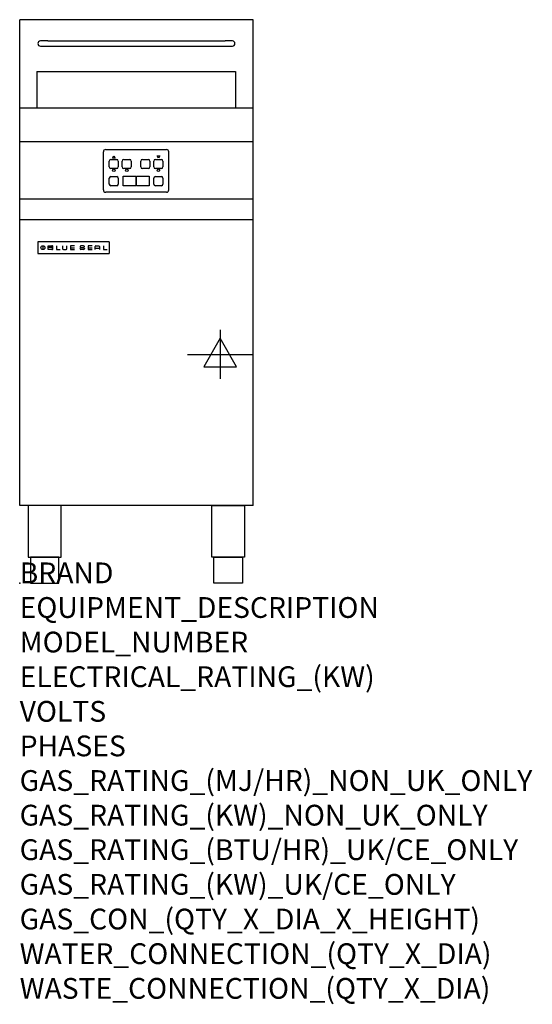
# Model space of a CAD drawing. Extents: x 0 to 988, y -811 to 1086.
import ezdxf

# ---------------------------------------------------------------- set-up
doc = ezdxf.new("R2010")
doc.units = 0
doc.header["$LTSCALE"] = 2.5
doc.layers.get('0').update_dxf_attribs({"linetype": 'CONTINUOUS'})
doc.layers.add('Moffat_2D_Electrical', color=6, linetype='CONTINUOUS')
doc.layers.add('Moffat_Profile', color=1, linetype='CONTINUOUS')
doc.layers.add('Moffat_Notes', color=2, linetype='CONTINUOUS', plot=False)
doc.styles.get("Standard").update_dxf_attribs({"font": 'txt.shx'})

# ---------------------------------------------------------------- blocks, each defined once
blk = doc.blocks.new('BlueSeal Badge')
at = {"color": 1}
for p, q in [((-59.2, 15.3), (-59.2, 7.8)), ((-48.9, 7.9), (-48.9, 15)), ((-48.9, 15), (-41.7, 15)), ((-41.7, 11.5), (-48.9, 11.5)), ((-41.7, 7.9), (-48.9, 7.9)), ((-33.3, 15), (-33.3, 7.9)), ((-33.3, 7.9), (-26, 7.9)), ((-21.2, 15), (-21.2, 9.4)), ((-19.7, 7.9), (-14.3, 7.9)), ((-12.8, 9.4), (-12.8, 15)), ((1.7, 15), (-5.8, 15)), ((-5.8, 15), (-5.8, 7.7)), ((-5.8, 11.4), (1.7, 11.4)), ((-5.8, 7.7), (1.7, 7.7)), ((12.3, 13.6), (12.3, 13.1)), ((12.3, 9.4), (12.3, 9.8)), ((19.2, 15.1), (13.8, 15.1)), ((13.8, 11.6), (19.2, 11.6)), ((19.2, 7.9), (13.8, 7.9)), ((20.7, 13.3), (20.7, 13.6)), ((20.7, 10.1), (20.7, 9.4)), ((35.5, 15), (28.1, 15)), ((28.1, 15), (28.1, 7.7)), ((28.1, 11.4), (35.5, 11.4)), ((28.1, 7.7), (35.5, 7.7)), ((41.3, 7.7), (41.3, 13.5)), ((41.3, 10.3), (49.8, 10.3)), ((42.8, 15), (48.3, 15)), ((49.8, 13.5), (49.8, 7.7)), ((57.6, 15), (57.6, 7.9)), ((57.6, 7.9), (64.9, 7.9))]:
    blk.add_line(p, q, dxfattribs=at)
blk.add_circle((-59.2, 11.5), 3.77, dxfattribs=at)
for centre, radius, start, end in [((-41.7, 13.2), 1.77, 269.9742, 90.0258), ((-41.7, 9.7), 1.77, 269.9742, 90.0258), ((-19.7, 9.4), 1.5, 180, 270), ((-14.3, 9.4), 1.5, 270, 0), ((13.8, 13.6), 1.5, 90, 180), ((13.8, 13.1), 1.5, 180, 270), ((13.8, 9.4), 1.5, 180, 270), ((19.2, 13.6), 1.5, 0, 90), ((19.2, 10.1), 1.5, 0, 90), ((19.2, 9.4), 1.5, 270, 0), ((42.8, 13.5), 1.5, 90, 180), ((48.3, 13.5), 1.5, 0, 90)]:
    blk.add_arc(centre, radius, start, end, dxfattribs=at)
blk = doc.blocks.new('SS ELECTRICAL CONNECTION')
at = {"layer": 'Moffat_2D_Electrical'}
for p, q in [((0, 47.2), (0, -47.2)), ((0, 31.5), (-31.5, -23.6)), ((31.5, -23.6), (0, 31.5)), ((-63, 0), (63, 0)), ((-31.5, -23.6), (31.5, -23.6))]:
    blk.add_line(p, q, dxfattribs=at)

msp = doc.modelspace()

# ---------------------------------------------------------------- linework, layer by layer
msp.add_point((0, 0))
at = {"layer": 'Moffat_Profile'}
for p, q in [((0, 150), (0, 1085.5)), ((450, 1085.5), (0, 1085.5)), ((450, 150), (450, 1085.5)), ((54, 1044.5), (40, 1044.5)), ((54, 1044.5), (396, 1044.5)), ((410, 1044.5), (396, 1044.5)), ((40, 1034.5), (54, 1034.5)), ((54, 1034.5), (396, 1034.5)), ((396, 1034.5), (410, 1034.5)), ((32.9, 985.7), (415.9, 985.7)), ((32.9, 985.7), (32.9, 915)), ((415.9, 985.7), (415.9, 915)), ((450, 915), (0, 915)), ((450, 850), (0, 850)), ((166, 835.3), (282.8, 835.3)), ((161.4, 757.9), (161.4, 830.7)), ((175.6, 816.3), (187.1, 816.3)), ((178.9, 819), (181.4, 823.3)), ((183.9, 819), (178.9, 819)), ((181.4, 823.3), (183.9, 819)), ((200.6, 816.3), (212.1, 816.3)), ((236.6, 816.3), (248.1, 816.3)), ((261.6, 816.3), (273.1, 816.3)), ((267.4, 819), (264.9, 823.3)), ((264.9, 823.3), (269.9, 823.3)), ((269.9, 823.3), (267.4, 819)), ((287.4, 757.9), (287.4, 830.7)), ((172.6, 801.8), (172.6, 813.3)), ((187.1, 798.8), (175.6, 798.8)), ((190.1, 813.3), (190.1, 801.8)), ((197.6, 801.8), (197.6, 813.3)), ((212.1, 798.8), (200.6, 798.8)), ((215.1, 813.3), (215.1, 801.8)), ((233.6, 801.8), (233.6, 813.3)), ((248.1, 798.8), (236.6, 798.8)), ((251.1, 813.3), (251.1, 801.8)), ((258.6, 801.8), (258.6, 813.3)), ((273.1, 798.8), (261.6, 798.8)), ((276.1, 813.3), (276.1, 801.8)), ((172.6, 768.8), (172.6, 780.3)), ((175.6, 783.3), (187.1, 783.3)), ((190.1, 780.3), (190.1, 768.8)), ((199.4, 765.3), (199.4, 784.3)), ((199.4, 784.3), (223.9, 784.3)), ((223.9, 784.3), (223.9, 765.3)), ((224.9, 765.3), (224.9, 784.3)), ((224.9, 784.3), (249.4, 784.3)), ((249.4, 784.3), (249.4, 765.3)), ((258.6, 768.8), (258.6, 780.3)), ((261.6, 783.3), (273.1, 783.3)), ((276.1, 780.3), (276.1, 768.8)), ((187.1, 765.8), (175.6, 765.8)), ((223.9, 765.3), (199.4, 765.3)), ((249.4, 765.3), (224.9, 765.3)), ((273.1, 765.8), (261.6, 765.8)), ((450, 740), (0, 740)), ((282.8, 753.3), (166, 753.3)), ((0, 700.5), (450, 700.5)), ((35, 656.6), (35, 636.2)), ((36.3, 657.9), (36.3, 657.9)), ((171.7, 657.9), (36.3, 657.9)), ((171.7, 657.9), (171.7, 657.9)), ((173, 636.2), (173, 656.6)), ((36.3, 634.9), (36.3, 634.9)), ((36.3, 634.9), (171.7, 634.9)), ((171.7, 634.9), (171.7, 634.9)), ((450, 150), (0, 150))]:
    msp.add_line(p, q, dxfattribs=at)
at = {"layer": 'Moffat_Profile', "flags": 128}
for points in [[(36.3, 657.9), (36.2, 657.9), (36.1, 657.9), (36.1, 657.9), (36, 657.9), (35.9, 657.8), (35.8, 657.8), (35.7, 657.8), (35.7, 657.7), (35.6, 657.7), (35.5, 657.6), (35.4, 657.6), (35.4, 657.5), (35.3, 657.5), (35.3, 657.4), (35.2, 657.3), (35.2, 657.2), (35.1, 657.2), (35.1, 657.1), (35.1, 657), (35, 656.9), (35, 656.8), (35, 656.8), (35, 656.7), (35, 656.6)], [(173, 656.6), (173, 656.7), (173, 656.8), (173, 656.8), (173, 656.9), (172.9, 657), (172.9, 657.1), (172.9, 657.2), (172.8, 657.2), (172.8, 657.3), (172.7, 657.4), (172.7, 657.5), (172.6, 657.5), (172.6, 657.6), (172.5, 657.6), (172.4, 657.7), (172.4, 657.7), (172.3, 657.8), (172.2, 657.8), (172.1, 657.8), (172, 657.9), (172, 657.9), (171.9, 657.9), (171.8, 657.9), (171.7, 657.9)], [(35, 636.2), (35, 636.1), (35, 636), (35, 635.9), (35, 635.9), (35.1, 635.8), (35.1, 635.7), (35.1, 635.6), (35.2, 635.5), (35.2, 635.5), (35.3, 635.4), (35.3, 635.3), (35.4, 635.3), (35.4, 635.2), (35.5, 635.2), (35.6, 635.1), (35.7, 635.1), (35.7, 635), (35.8, 635), (35.9, 635), (36, 634.9), (36.1, 634.9), (36.1, 634.9), (36.2, 634.9), (36.3, 634.9)], [(171.7, 634.9), (171.8, 634.9), (171.9, 634.9), (172, 634.9), (172, 634.9), (172.1, 635), (172.2, 635), (172.3, 635), (172.4, 635.1), (172.4, 635.1), (172.5, 635.2), (172.6, 635.2), (172.6, 635.3), (172.7, 635.3), (172.7, 635.4), (172.8, 635.5), (172.8, 635.5), (172.9, 635.6), (172.9, 635.7), (172.9, 635.8), (173, 635.9), (173, 635.9), (173, 636), (173, 636.1), (173, 636.2)]]:
    msp.add_lwpolyline(points, dxfattribs=at)
at = {"layer": 'Moffat_Profile'}
for points in [[(16.4, 50), (79.9, 50), (79.9, 150), (16.4, 150)], [(433.6, 50), (370.1, 50), (370.1, 150), (433.6, 150)], [(20.7, 0), (75.7, 0), (75.7, 50), (20.7, 50)], [(429.3, 0), (374.3, 0), (374.3, 50), (429.3, 50)]]:
    msp.add_lwpolyline(points, close=True, dxfattribs=at)
for centre in [(181.4, 795.3), (206.4, 795.3), (267.4, 795.3)]:
    msp.add_circle(centre, 2.5, dxfattribs=at)
for centre, radius, start, end in [((40, 1039.5), 5, 90, 270), ((410, 1039.5), 5, 270, 90), ((175.6, 813.3), 3, 90, 180), ((187.1, 813.3), 3, 0, 90), ((200.6, 813.3), 3, 90, 180), ((212.1, 813.3), 3, 0, 90), ((236.6, 813.3), 3, 90, 180), ((248.1, 813.3), 3, 0, 90), ((261.6, 813.3), 3, 90, 180), ((273.1, 813.3), 3, 0, 90), ((175.6, 801.8), 3, 180, 270), ((187.1, 801.8), 3, 270, 0), ((200.6, 801.8), 3, 180, 270), ((212.1, 801.8), 3, 270, 0), ((236.6, 801.8), 3, 180, 270), ((248.1, 801.8), 3, 270, 0), ((261.6, 801.8), 3, 180, 270), ((273.1, 801.8), 3, 270, 0), ((175.6, 780.3), 3, 90, 180), ((187.1, 780.3), 3, 0, 90), ((261.6, 780.3), 3, 90, 180), ((273.1, 780.3), 3, 0, 90), ((175.6, 768.8), 3, 180, 270), ((187.1, 768.8), 3, 270, 0), ((261.6, 768.8), 3, 180, 270), ((273.1, 768.8), 3, 270, 0)]:
    msp.add_arc(centre, radius, start, end, dxfattribs=at)
for centre, major_axis in [((331.7, 665), (-169.2, 169.2)), ((117.1, 665), (169.2, 169.2)), ((331.7, 923.6), (-169.2, -169.2)), ((117.1, 923.6), (169.2, -169.2))]:
    msp.add_ellipse(centre, major_axis=major_axis, ratio=0.117041, start_param=6.166674, end_param=6.399696, dxfattribs=at)

# ---------------------------------------------------------------- block references
at = {"layer": 'Moffat_2D_Electrical'}
msp.add_blockref('SS ELECTRICAL CONNECTION', (386.6, 440.7), dxfattribs=at)
at = {"layer": 'Moffat_Profile'}
msp.add_blockref('BlueSeal Badge', (104, 634.9), dxfattribs=at)

# ---------------------------------------------------------------- texts
at = {"layer": 'Moffat_Notes', "flags": 3}
for tag, p, s in [('BRAND', (0, 0), 'BLUESEAL'), ('EQUIPMENT_DESCRIPTION', (0, -66.7), 'ELECTRIC FYER 450mm SINGLE PAN'), ('MODEL_NUMBER', (0, -133.3), 'E43E'), ('ELECTRICAL_RATING_(KW)', (0, -200), '17.0'), ('VOLTS', (0, -266.7), '400-415'), ('PHASES', (0, -333.3), '3 P+N+E (24 A / ø)'), ('GAS_RATING_(MJ/HR)_NON_UK_ONLY', (0, -400), 'N/A'), ('GAS_RATING_(KW)_NON_UK_ONLY', (0, -466.7), 'N/A'), ('GAS_RATING_(BTU/HR)_UK/CE_ONLY', (0, -533.2), 'N/A'), ('GAS_RATING_(KW)_UK/CE_ONLY', (0, -600), 'N/A'), ('GAS_CON_(QTY_X_DIA_X_HEIGHT)', (0, -666.8), 'N/A'), ('WATER_CONNECTION_(QTY_X_DIA)', (0, -733.5), 'N/A'), ('WASTE_CONNECTION_(QTY_X_DIA)', (0, -800.3), 'N/A')]:
    msp.add_attdef(tag, p, s, height=40, dxfattribs=at)

doc.saveas('drawing.dxf')
